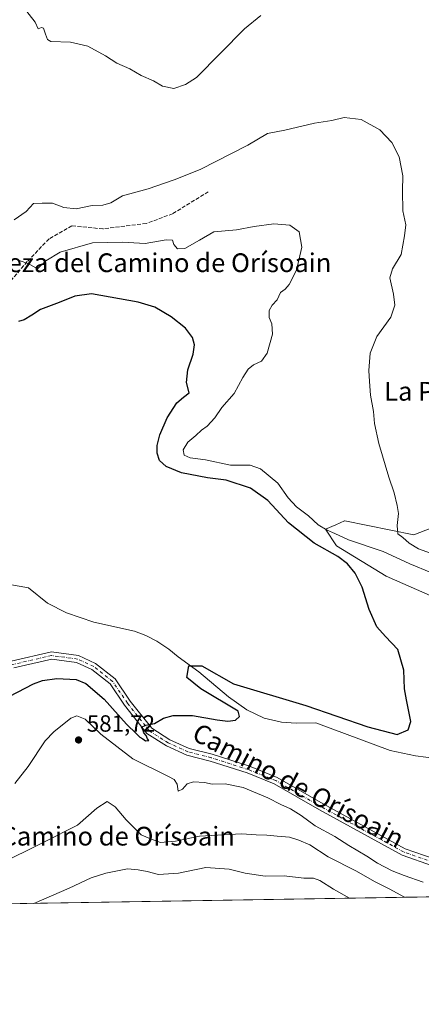
# Model space of a CAD drawing. Units: metres. Extents: x 611082 to 614538, y 4715438 to 4717810.
# Drawn here: x 613763 to 613935, y 4715441 to 4715861 of the extents above; entities that cross this region are included whole.
import ezdxf
from ezdxf.enums import TextEntityAlignment as Align

# ---------------------------------------------------------------- set-up
doc = ezdxf.new("R2010")
doc.units = ezdxf.units.M
doc.header["$MEASUREMENT"] = 0
doc.linetypes.add('DGN Style 3', pattern=[2.307223, 1.648017, -0.659207])
doc.linetypes.add('DGN Style 4', pattern=[2.638475, 1.318413, -0.659207, 0.001648, -0.659207])
for name, color, linetype, lineweight in [('Comarca CxS', 21, 'Continuous', 0), ('Comunidad Autónoma CxS', 142, 'Continuous', 0), ('Corriente natural lineal', 142, 'Continuous', 13), ('Cultivos herbáceos CxS', 92, 'Continuous', 0), ('Curva de nivel maestra', 30, 'Continuous', 30), ('Curva de nivel normal', 30, 'Continuous', 0), ('Huerta CxS', 92, 'Continuous', 0), ('Matorral CxS', 135, 'Continuous', 0), ('Municipio CxS', 4, 'Continuous', 0), ('Pista no pavimentada Cxs', 111, 'Continuous', 0), ('Pista no pavimentada eje', 91, 'DGN Style 4', 0), ('Provincia CxS', 1, 'Continuous', 0), ('Punto de cota en terreno', 7, 'Continuous', 0), ('Rótulo de punto de cota en terreno', 7, 'Continuous', 0), ('Senda', 7, 'DGN Style 3', 0), ('Texto cartográfico', 7, 'Continuous', 0)]:
    doc.layers.add(name, color=color, linetype=linetype, lineweight=lineweight)
doc.styles.add('Style-Arial', font='txt')

# ---------------------------------------------------------------- blocks, each defined once
blk = doc.blocks.new('*U25')
at = {"layer": 'Cultivos herbáceos CxS', "color": 92, "linetype": 'Continuous', "lineweight": 0}
for points in [[(613952.6975, 4715649.8229, 586.7824), (613931.4703, 4715641.5651, 585.1554), (613901.9875, 4715647.4645, 583.7453), (613901.9159, 4715647.4337, 583.7215), (613898.1119, 4715645.8021, 582.4041), (613893.7327, 4715643.9241, 580.2303), (613898.4494, 4715636.8463, 577.5197), (613919.6775, 4715623.8683, 576.5599), (613949.1591, 4715610.8901, 578.2429)], [(614537.83, 4715496.74, 634.3365), (613693.9276, 4715483.0193, 583.1249)]]:
    blk.add_polyline3d(points, dxfattribs=at)
blk = doc.blocks.new('5PATER')
at = {"layer": 'Huerta CxS', "linetype": 'Continuous', "lineweight": 0}
h = blk.add_hatch(color=51, dxfattribs=at)
edge = h.paths.add_edge_path()
edge.add_ellipse((0, 0), major_axis=(-0.11, -0.111), ratio=0.999422, start_angle=0, end_angle=360)

msp = doc.modelspace()

# ---------------------------------------------------------------- linework, layer by layer
at = {"layer": 'Comarca CxS', "color": 21, "linetype": 'Continuous', "lineweight": 0, "flags": 128}
msp.add_lwpolyline([(614537.83, 4715496.74), (611118.71, 4715441.15), (611108.4, 4716085.77), (611105.51, 4716266.47), (611086.09, 4717480.96), (611081.72, 4717754.45), (611519.76, 4717761.57), (612491.08, 4717777.36), (613767.34, 4717798.11), (614499.7, 4717810.01), (614527.5, 4716123.54)], close=True, dxfattribs=at)
at = {"layer": 'Comunidad Autónoma CxS', "color": 142, "linetype": 'Continuous', "lineweight": 0, "flags": 128}
msp.add_lwpolyline([(614537.83, 4715496.74), (611118.71, 4715441.15), (611108.4, 4716085.77), (611105.51, 4716266.47), (611086.09, 4717480.96), (611081.72, 4717754.45), (611519.76, 4717761.57), (612491.08, 4717777.36), (613767.34, 4717798.11), (614499.7, 4717810.01), (614527.5, 4716123.54)], close=True, dxfattribs=at)
at = {"layer": 'Corriente natural lineal', "color": 142, "linetype": 'Continuous', "lineweight": 13}
msp.add_polyline3d([(613940.95, 4715546.02, 576.66), (613932.13, 4715547.19, 576.58), (613921.37, 4715549.41, 576.4), (613889.62, 4715561.29, 575.34), (613881.21, 4715561.11, 575.69), (613875.01, 4715561.53, 575.64), (613867.55, 4715563.29, 575.78), (613860.16, 4715566.9, 575.32), (613852.37, 4715572.43, 575.1), (613839.69, 4715583.04, 574.86), (613830.92, 4715589.44, 574.32), (613826.92, 4715592.79, 574.05), (613821.76, 4715596.12, 573.77), (613817.1, 4715598.49, 573.64), (613812.24, 4715600.38, 573.32), (613794.89, 4715604.27, 572.7), (613783.14, 4715608.22, 572.48), (613775.08, 4715612.3, 571.68), (613766.98, 4715618.89, 570.85), (613758.92, 4715620.37, 570.41)], dxfattribs=at)
at = {"layer": 'Cultivos herbáceos CxS', "color": 92, "linetype": 'Continuous', "lineweight": 0, "extrusion": (-0.010888, -0.000177029, 0.999941), "elevation": -6933.76, "flags": 128}
msp.add_lwpolyline([(613984.74, 4715487.08), (613663.9, 4715481.87)], dxfattribs=at)
at = {"layer": 'Cultivos herbáceos CxS', "color": 92, "linetype": 'Continuous', "lineweight": 0}
msp.add_polyline3d([(613952.7, 4715649.82, 586.78), (613931.47, 4715641.57, 585.16), (613901.99, 4715647.46, 583.75), (613901.92, 4715647.43, 583.72), (613898.11, 4715645.8, 582.4), (613893.73, 4715643.92, 580.23), (613898.45, 4715636.85, 577.52), (613919.68, 4715623.87, 576.56), (613949.16, 4715610.89, 578.24)], dxfattribs=at)
at = {"layer": 'Curva de nivel maestra', "color": 30, "linetype": 'Continuous', "lineweight": 30, "elevation": 575, "flags": 128}
msp.add_lwpolyline([(613755.42, 4715570.81), (613769.08, 4715577.94), (613772.94, 4715579.31), (613779.08, 4715580.16), (613787.35, 4715579.74), (613791.48, 4715578.1), (613799.23, 4715571.36), (613808.75, 4715560.67), (613813.14, 4715556.55), (613814.48, 4715555.22), (613815.78, 4715554.5), (613816.97, 4715553.64), (613818.34, 4715553.72), (613817.71, 4715554.45), (613817.13, 4715555.87), (613816.26, 4715557), (613815.71, 4715558.45), (613815.27, 4715559.5), (613817.08, 4715560.32), (613820.75, 4715561.06), (613824.59, 4715563.27), (613828.76, 4715564.45), (613837.04, 4715564.47), (613847.57, 4715562.56), (613852.13, 4715561.99), (613855.36, 4715562.36), (613856.99, 4715563.98), (613856.53, 4715566.31), (613840.47, 4715575.75), (613834.62, 4715580.6), (613835.39, 4715585.58), (613840.97, 4715585.58), (613854.51, 4715577.92), (613885.32, 4715568.63), (613911.8, 4715559.57), (613924.34, 4715556.32), (613929.12, 4715558.29), (613930.26, 4715561.89), (613928.34, 4715571.15), (613927.48, 4715575.82), (613927.15, 4715583.82), (613924.6, 4715592.63), (613919.32, 4715598.06), (613915.62, 4715602.24), (613912.41, 4715609.68), (613909.41, 4715619.16), (613906.38, 4715625.1), (613903.16, 4715629.13), (613899.1, 4715632.23), (613888.88, 4715637.98), (613877.94, 4715646.69), (613869.14, 4715656.23), (613861.68, 4715661.41), (613851.4, 4715664.78), (613843.34, 4715665.85), (613832.34, 4715668.04), (613825.75, 4715670.7), (613822.92, 4715673.29), (613821.9, 4715676.42), (613821.86, 4715679.66), (613822.99, 4715684.16), (613826.12, 4715691.39), (613830.27, 4715697.91), (613833.09, 4715700.3), (613835.6, 4715702.12), (613834.38, 4715706.47), (613834.96, 4715711.98), (613837.24, 4715718.68), (613837.78, 4715722.61), (613836.92, 4715725.68), (613834.04, 4715729.7), (613827.94, 4715734.6), (613820.87, 4715738.64), (613813.82, 4715740.82), (613793.86, 4715744.36), (613786.75, 4715743.44), (613780.08, 4715740.74), (613772.08, 4715737.69), (613768.42, 4715735.22), (613765.08, 4715733.24), (613762.65, 4715732.53)], dxfattribs=at)
at = {"layer": 'Curva de nivel normal', "color": 30, "linetype": 'Continuous', "lineweight": 0, "flags": 128}
for points, elevation in [([(613764.74, 4715866.92), (613769.75, 4715860.3), (613771.08, 4715857.46), (613772.52, 4715857.99), (613773.42, 4715857.69), (613774.24, 4715855.2), (613775.12, 4715852.87), (613776.49, 4715852.08), (613784.84, 4715851.85), (613792.32, 4715850.05), (613799.82, 4715845.89), (613804.62, 4715842.88), (613810.28, 4715840.47), (613815, 4715837.6), (613820.27, 4715835.33), (613824.24, 4715832.97), (613828.96, 4715831.99), (613833.94, 4715833.73), (613838.75, 4715836.73), (613859.14, 4715857.48), (613866.1, 4715863.15)], 590), ([(613760.8, 4715775.92), (613765.93, 4715779.56), (613769.08, 4715782.87), (613772.81, 4715783.02), (613777.21, 4715783.14), (613782.07, 4715781.23), (613787.32, 4715780.65), (613794.08, 4715782.13), (613798.63, 4715782.24), (613802.08, 4715783.24), (613807.11, 4715786.17), (613818.06, 4715789.26), (613829.09, 4715793.05), (613840.25, 4715797.45), (613860.66, 4715807.81), (613869.04, 4715812.82), (613876.34, 4715814.17), (613889.06, 4715817.23), (613896.5, 4715818.42), (613901.79, 4715819.64), (613909.02, 4715818.76), (613916.92, 4715814.32), (613922.05, 4715808.99), (613925.28, 4715802.81), (613926.8, 4715794.73), (613926.58, 4715788.32), (613926.72, 4715779.82), (613928, 4715773.86), (613927.54, 4715769.18), (613926.02, 4715761.23), (613922.36, 4715755.11), (613921.29, 4715751.21), (613922.78, 4715744.29), (613923.32, 4715739.48), (613921.64, 4715734.48), (613915.7, 4715726.15), (613912.88, 4715719.04), (613912.28, 4715711.7), (613912.61, 4715707.01), (613912.96, 4715701.06), (613914.24, 4715694.13), (613914.68, 4715689), (613916.54, 4715680.55), (613920.86, 4715666.08), (613923.1, 4715659.38), (613924.32, 4715653.99), (613924.91, 4715650.67), (613924.36, 4715645.44), (613924.66, 4715641.92), (613926.73, 4715640.31), (613929.44, 4715637.97), (613933.42, 4715635.55), (613938.65, 4715633.66)], 585), ([(613763.04, 4715758.66), (613767.17, 4715757.18), (613770.75, 4715755.01), (613774.41, 4715758.53), (613780.5, 4715762.17), (613794.28, 4715766.08), (613807.14, 4715766.46), (613816.76, 4715765.82), (613825.7, 4715767.45), (613828.43, 4715767.22), (613828.96, 4715765.38), (613830.57, 4715763.56), (613833.66, 4715763.79), (613839.92, 4715767.25), (613846.09, 4715770.79), (613855.76, 4715771.64), (613863.29, 4715773.09), (613871.64, 4715774.32), (613878.55, 4715773.63), (613882.49, 4715770.9), (613883.7, 4715764.3), (613881.42, 4715754.43), (613878.28, 4715748.3), (613876.5, 4715746.43), (613874.5, 4715744.97), (613873.09, 4715741.82), (613870.98, 4715739.49), (613869.7, 4715737.25), (613869.65, 4715734.26), (613870.8, 4715731.54), (613871.08, 4715727.19), (613868.9, 4715719.12), (613866.41, 4715715.58), (613863.08, 4715714.1), (613860.73, 4715712.18), (613858.45, 4715708.62), (613854.81, 4715701.84), (613849.52, 4715695.9), (613846.46, 4715691.41), (613843.26, 4715687.94), (613840.8, 4715686.16), (613838.42, 4715683.95), (613835.05, 4715681.13), (613833.02, 4715677.8), (613833.42, 4715675.59), (613836, 4715674.34), (613842.5, 4715673.58), (613853.16, 4715671.26), (613861.57, 4715671.28), (613866.04, 4715669.69), (613873.42, 4715663.56), (613877.82, 4715657.28), (613881.32, 4715653.4), (613886.47, 4715649.56), (613890.68, 4715645.77), (613894.41, 4715643.5), (613897.7, 4715642.12), (613903.63, 4715639.38), (613918.32, 4715634.4), (613929.71, 4715629.12), (613938.73, 4715625.48)], 580), ([(613935.47, 4715493.34), (613927.42, 4715496.07), (613922.16, 4715498.08), (613915.95, 4715501.41), (613911.45, 4715504.38), (613903.7, 4715508.98), (613897.71, 4715512.74), (613889.4, 4715517.31), (613883.39, 4715521.7), (613878.82, 4715524.58), (613874.74, 4715526.42), (613869.21, 4715529.33), (613858.63, 4715533.63), (613850.89, 4715535.31), (613845.42, 4715535.1), (613842.08, 4715535.77), (613837.42, 4715536.15), (613834.75, 4715535.29), (613832.68, 4715532.99), (613830.8, 4715532.1), (613830.48, 4715535.09), (613829.13, 4715537.09), (613826.69, 4715538.44), (613811.51, 4715545.96), (613797.87, 4715556.44), (613791.1, 4715562.85), (613787.64, 4715564.21), (613785.1, 4715563.28), (613777.75, 4715557.49), (613774.08, 4715553.59), (613766.75, 4715542.67), (613761.15, 4715535.44)], 580), ([(613927.85, 4715486.82), (613927.27, 4715487.02), (613921.17, 4715490.25), (613914.72, 4715493.52), (613906.99, 4715497.94), (613894.92, 4715504.13), (613887.14, 4715509.19), (613882.42, 4715511.15), (613878.33, 4715512.54), (613873.07, 4715512.85), (613868.68, 4715513.38), (613864.18, 4715513.41), (613857.97, 4715513.9), (613840.03, 4715512.88), (613829.78, 4715510.73), (613823.28, 4715510.16), (613819.06, 4715511.8), (613815.12, 4715513.53), (613808.6, 4715519.86), (613803.94, 4715525.49), (613800.55, 4715527.76), (613796.08, 4715524.86), (613787.84, 4715517.54), (613773.76, 4715510.43), (613753.31, 4715500.4)], 585), ([(613904.22, 4715486.44), (613904.06, 4715486.5), (613897.13, 4715490.23), (613891.41, 4715494.04), (613888.58, 4715494.94), (613884.58, 4715494.93), (613876.18, 4715495.93), (613868.02, 4715495.77), (613859.44, 4715497.18), (613852.69, 4715498.76), (613842.66, 4715499.52), (613831, 4715497.1), (613822.45, 4715496.6), (613817.68, 4715497.86), (613813.82, 4715498.56), (613809.24, 4715498.9), (613799.96, 4715497.18), (613793.67, 4715495.08), (613784.26, 4715490.67), (613769.24, 4715484.24)], 590)]:
    msp.add_lwpolyline(points, dxfattribs=dict(at, elevation=elevation))
at = {"layer": 'Matorral CxS', "color": 135, "linetype": 'Continuous', "lineweight": 0}
for points in [[(613949.16, 4715610.89, 578.24), (613919.68, 4715623.87, 576.56), (613898.45, 4715636.85, 577.52), (613893.73, 4715643.92, 580.23), (613898.11, 4715645.8, 582.4), (613901.92, 4715647.43, 583.72), (613901.99, 4715647.46, 583.75), (613931.47, 4715641.57, 585.16), (613952.7, 4715649.82, 586.78)], [(613952.7, 4715649.82, 586.78), (613931.47, 4715641.57, 585.16), (613901.99, 4715647.46, 583.75), (613901.92, 4715647.43, 583.72), (613898.11, 4715645.8, 582.4), (613893.73, 4715643.92, 580.23), (613898.45, 4715636.85, 577.52), (613919.68, 4715623.87, 576.56), (613949.16, 4715610.89, 578.24)]]:
    msp.add_polyline3d(points, dxfattribs=at)
at = {"layer": 'Municipio CxS', "color": 4, "linetype": 'Continuous', "lineweight": 0, "flags": 128}
msp.add_lwpolyline([(614527.5, 4716123.54), (614537.83, 4715496.74), (611118.71, 4715441.15)], dxfattribs=at)
at = {"layer": 'Pista no pavimentada Cxs', "color": 111, "linetype": 'Continuous', "lineweight": 0}
for points in [[(613759.58, 4715587.6, 571.13), (613776.77, 4715591.52, 572.45), (613788.26, 4715589.97, 572.81), (613795.62, 4715586.63, 573.2), (613803.98, 4715580.02, 573.42), (613810.43, 4715570.56, 574.23), (613819.55, 4715558.95, 575.18), (613827.29, 4715554.07, 575.69), (613835.54, 4715550.35, 576.09), (613845.41, 4715547.84, 576.29), (613861.38, 4715542.73, 576.7), (613873.17, 4715538.01, 576.89), (613892.72, 4715526.75, 577.23), (613927.73, 4715507.55, 577.76), (613940.15, 4715503.2, 578.06)], [(613759.58, 4715587.6, 571.13), (613776.77, 4715591.52, 572.45), (613788.26, 4715589.97, 572.81), (613795.62, 4715586.63, 573.2), (613803.98, 4715580.02, 573.42), (613810.43, 4715570.56, 574.23), (613819.55, 4715558.95, 575.18), (613827.29, 4715554.07, 575.69), (613835.54, 4715550.35, 576.09), (613845.41, 4715547.84, 576.29), (613861.38, 4715542.73, 576.7), (613873.17, 4715538.01, 576.89), (613892.72, 4715526.75, 577.23), (613927.73, 4715507.55, 577.76), (613940.15, 4715503.2, 578.06)], [(613939.49, 4715500.26, 579.11), (613926.51, 4715504.8, 579.02), (613891.25, 4715524.13, 577.82), (613871.85, 4715535.3, 577.78), (613860.36, 4715539.9, 577.49), (613844.58, 4715544.95, 576.82), (613834.55, 4715547.51, 576.3), (613825.87, 4715551.42, 576), (613817.52, 4715556.69, 575.33), (613808.01, 4715568.79, 574.65), (613801.76, 4715577.95, 573.8), (613794.04, 4715584.05, 573.98), (613787.42, 4715587.06, 572.93), (613776.91, 4715588.47, 572.47), (613760.65, 4715584.77, 571.56)], [(613939.49, 4715500.26, 579.11), (613926.51, 4715504.8, 579.02), (613891.25, 4715524.13, 577.82), (613871.85, 4715535.3, 577.78), (613860.36, 4715539.9, 577.49), (613844.58, 4715544.95, 576.82), (613834.55, 4715547.51, 576.3), (613825.87, 4715551.42, 576), (613817.52, 4715556.69, 575.33), (613808.01, 4715568.79, 574.65), (613801.76, 4715577.95, 573.8), (613794.04, 4715584.05, 573.98), (613787.42, 4715587.06, 572.93), (613776.91, 4715588.47, 572.47), (613760.65, 4715584.77, 571.56)]]:
    msp.add_polyline3d(points, dxfattribs=at)
at = {"layer": 'Pista no pavimentada eje', "color": 91, "linetype": 'DGN Style 4', "lineweight": 0}
msp.add_polyline3d([(614039.56, 4715522.7, 581.69), (614035.92, 4715521.2, 581.85), (614013.06, 4715514.85, 580.88), (613984.06, 4715507.23, 579.71), (613959.29, 4715501.52, 578.73), (613951.67, 4715500.46, 578.56), (613939.82, 4715501.73, 578.43), (613927.12, 4715506.18, 578.37), (613891.98, 4715525.44, 577.49), (613872.51, 4715536.66, 577.22), (613860.87, 4715541.31, 577.06), (613844.99, 4715546.39, 576.54), (613835.05, 4715548.93, 576.2), (613826.58, 4715552.74, 575.74), (613818.54, 4715557.82, 575.22), (613809.22, 4715569.68, 574.42), (613802.87, 4715578.99, 573.48), (613794.83, 4715585.34, 573.52), (613787.84, 4715588.51, 572.76), (613776.84, 4715590, 572.46), (613760.12, 4715586.19, 571.31), (613745.51, 4715578.14, 570.59), (613733.23, 4715567.56, 570.61), (613729.84, 4715566.11, 570.73)], dxfattribs=at)
at = {"layer": 'Provincia CxS', "color": 1, "linetype": 'Continuous', "lineweight": 0, "flags": 128}
msp.add_lwpolyline([(614537.83, 4715496.74), (611118.71, 4715441.15), (611108.4, 4716085.77), (611105.51, 4716266.47), (611086.09, 4717480.96), (611081.72, 4717754.45), (611519.76, 4717761.57), (612491.08, 4717777.36), (613767.34, 4717798.11), (614499.7, 4717810.01), (614527.5, 4716123.54)], close=True, dxfattribs=at)
at = {"layer": 'Senda', "color": 7, "linetype": 'DGN Style 3', "lineweight": 0}
msp.add_polyline3d([(613843.73, 4715787.95, 582.58), (613828.5, 4715778.55, 582.28), (613817.23, 4715774.4, 582.08), (613798.7, 4715772.1, 581.53), (613785.52, 4715773.4, 582.43), (613775.74, 4715767.84, 581.8), (613766.45, 4715758.15, 580.38), (613752.29, 4715741.68, 579.43), (613747.42, 4715738.47, 579.72), (613742.24, 4715719.65, 577.44), (613736.84, 4715696.93, 574.02), (613733.88, 4715685.46, 573.11)], dxfattribs=at)

# ---------------------------------------------------------------- block references
at = {"layer": 'Cultivos herbáceos CxS', "color": 92, "linetype": 'Continuous', "lineweight": 0}
msp.add_blockref('*U25', (0, 0), dxfattribs=at)
at = {"layer": 'Punto de cota en terreno', "color": 7, "linetype": 'Continuous', "lineweight": 0, "xscale": 10, "yscale": 10, "zscale": 10}
msp.add_blockref('5PATER', (613788.32, 4715553.97, 581.72), dxfattribs=at)

# ---------------------------------------------------------------- texts
at = {"layer": 'Rótulo de punto de cota en terreno', "color": 7, "linetype": 'Continuous', "lineweight": 0, "style": 'Style-Arial'}
msp.add_text('581,72', height=7, dxfattribs=at).set_placement((613791.85, 4715557.5))
at = {"layer": 'Texto cartográfico', "color": 7, "linetype": 'Continuous', "lineweight": 0, "style": 'Style-Arial'}
for s, p in [('Pieza del Camino de Orísoain', (613822.21, 4715757.65)), ('La Pieza Grande', (613959.64, 4715702.79)), ('Caracierzo del Camino de Orísoain', (613767.57, 4715512.91))]:
    msp.add_text(s, height=8, dxfattribs=at).set_placement(p, align=Align.MIDDLE_CENTER)
msp.add_text('Camino de Orísoain', height=8, rotation=332.0435, dxfattribs=at).set_placement((613882.21, 4715534.55), align=Align.MIDDLE_CENTER)

doc.saveas('drawing.dxf')
